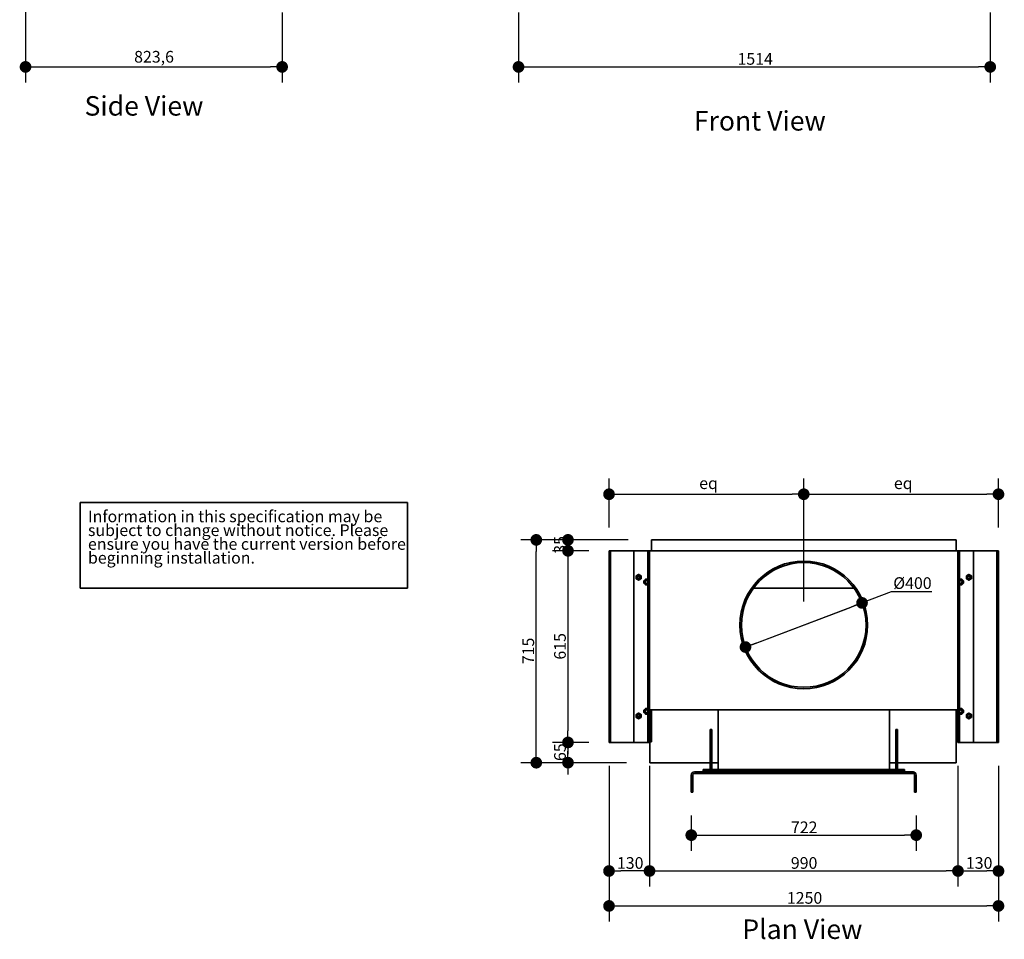
# Model space of a CAD drawing. Units: millimetres. Extents: x 990 to 26868, y -1276 to 11586.
# Drawn here: x 1369 to 4530, y 3677 to 6627 of the extents above; entities that cross this region are included whole.
import ezdxf

# ---------------------------------------------------------------- set-up
doc = ezdxf.new("R2010")
doc.units = ezdxf.units.MM
doc.layers.add('Dimensions(FireDept)', color=7, linetype='Continuous', lineweight=18, true_color=0x8080ff)
for name, color, linetype, lineweight in [('Sketch Geometry(FireDept)', 7, 'Continuous', 35), ('Symbols(FireDept)', 7, 'Continuous', 25), ('Visible Edges(Metix)', 7, 'Continuous', 35)]:
    doc.layers.add(name, color=color, linetype=linetype, lineweight=lineweight)
doc.styles.add('FireDept', font='arial.ttf')
doc.styles.add('FireDept Specifications', font='arial.ttf')
doc.styles.add('Text Style51', font='arialbd.ttf')
doc.dimstyles.new('FireDept-Specifications', dxfattribs={"dimscale": 25, "dimtxt": 1.5, "dimasz": 1.5, "dimexe": 2, "dimexo": 3, "dimgap": 0.25, "dimtad": 1, "dimtoh": 1, "dimdec": 1, "dimrnd": 1e-08, "dimtxsty": 'FireDept Specifications', "dimblk": 'DOT', "dimcen": 0.09, "dimdle": 10, "dimclrd": 8, "dimclre": 8, "dimclrt": 5, "dimadec": 1, "dimazin": 2, "dimtfac": 1, "dimtdec": 0, "dimtmove": 0, "dimatfit": 3, "dimldrblk": 'Flared-1', "dimfxl": 1, "dimtolj": 1, "dimlwd": 25, "dimlwe": 25, "dimarcsym": 0})

# ---------------------------------------------------------------- blocks, each defined once
blk = doc.blocks.new('_Dot')
at = {"color": 0, "linetype": 'ByBlock', "lineweight": -2}
blk.add_line((-0.5, 0), (-1, 0), dxfattribs=at)
at = {"color": 0, "linetype": 'ByBlock', "const_width": 0.5}
blk.add_lwpolyline([(-0.25, 0, 1), (0.25, 0, 1)], format="xyb", close=True, dxfattribs=at)
blk = doc.blocks.new('*D107')
at = {"layer": 'Defpoints', "color": 0}
for p in [(1388.1, 6852.9), (2211.7, 6725.9), (2211.7, 6475.9)]:
    blk.add_point(p, dxfattribs=at)
at = {"layer": 'Dimensions(FireDept)', "color": 8, "linetype": 'Continuous', "lineweight": 25}
for p, q in [((1388.1, 6777.9), (1388.1, 6425.9)), ((2211.7, 6650.9), (2211.7, 6425.9)), ((1425.6, 6475.9), (2174.2, 6475.9))]:
    blk.add_line(p, q, dxfattribs=at)
at = {"layer": 'Dimensions(FireDept)', "color": 8, "lineweight": 25, "xscale": 37.5, "yscale": 37.5, "zscale": 37.5, "rotation": 180}
blk.add_blockref('_Dot', (1388.1, 6475.9), dxfattribs=at)
at = {"layer": 'Dimensions(FireDept)', "color": 8, "lineweight": 25, "xscale": 37.5, "yscale": 37.5, "zscale": 37.5}
blk.add_blockref('_Dot', (2211.7, 6475.9), dxfattribs=at)
at = {"layer": 'Dimensions(FireDept)', "color": 5, "lineweight": 25, "insert": (1736.7, 6527.2), "char_height": 37.5, "attachment_point": 1, "style": 'FireDept Specifications'}
blk.add_mtext('\\A1;823,6', dxfattribs=at)
blk = doc.blocks.new('Flared-1')
at = {"color": 0}
for p, q in [((0, 0), (-1, 0.333)), ((-1, 0.333), (-0.65, 0)), ((-1, 0), (0, 0)), ((-0.65, 0), (-1, -0.333)), ((-1, -0.333), (0, 0))]:
    blk.add_line(p, q, dxfattribs=at)
at = {"color": 0, "flags": 128}
for points in [[(-0.65, 0), (0, 0), (-1, 0.333), (-0.65, 0)], [(-0.65, 0), (-1, 0.333), (-0.65, 0), (-0.65, 0)], [(-0.65, 0), (-1, -0.333), (0, 0), (-0.65, 0)]]:
    blk.add_lwpolyline(points, dxfattribs=at)
at = {"color": 0}
for points in [[(-0.65, 0), (0, 0), (-1, 0.333), (-0.65, 0)], [(-0.65, 0), (-1, 0.333), (-0.65, 0)], [(-0.65, 0), (-1, -0.333), (0, 0), (-0.65, 0)]]:
    blk.add_solid(points, dxfattribs=at)
blk = doc.blocks.new('*D108')
at = {"layer": 'Defpoints', "color": 0}
for p in [(2970.4, 6725.9), (4484.4, 6725.9), (4484.4, 6475.9)]:
    blk.add_point(p, dxfattribs=at)
at = {"layer": 'Dimensions(FireDept)', "color": 8, "linetype": 'Continuous', "lineweight": 25}
for p, q in [((2970.4, 6650.9), (2970.4, 6425.9)), ((4484.4, 6650.9), (4484.4, 6425.9)), ((3007.9, 6475.9), (4446.9, 6475.9))]:
    blk.add_line(p, q, dxfattribs=at)
at = {"layer": 'Dimensions(FireDept)', "color": 8, "lineweight": 25, "xscale": 37.5, "yscale": 37.5, "zscale": 37.5, "rotation": 180}
blk.add_blockref('_Dot', (2970.4, 6475.9), dxfattribs=at)
at = {"layer": 'Dimensions(FireDept)', "color": 8, "lineweight": 25, "xscale": 37.5, "yscale": 37.5, "zscale": 37.5}
blk.add_blockref('_Dot', (4484.4, 6475.9), dxfattribs=at)
at = {"layer": 'Dimensions(FireDept)', "color": 5, "lineweight": 25, "insert": (3673.3, 6520.4), "char_height": 37.5, "attachment_point": 1, "style": 'FireDept Specifications'}
blk.add_mtext('\\A1;1514', dxfattribs=at)
blk = doc.blocks.new('*D469')
at = {"layer": 'Defpoints', "color": 0}
for p in [(3027.4, 4958.2), (3396.9, 4958.2), (3391.9, 4243.2)]:
    blk.add_point(p, dxfattribs=at)
at = {"layer": 'Dimensions(FireDept)', "color": 8, "linetype": 'Continuous', "lineweight": 25}
for p, q in [((3321.9, 4958.2), (2977.4, 4958.2)), ((3027.4, 4280.7), (3027.4, 4920.7)), ((3316.9, 4243.2), (2977.4, 4243.2))]:
    blk.add_line(p, q, dxfattribs=at)
at = {"layer": 'Dimensions(FireDept)', "color": 8, "lineweight": 25, "xscale": 37.5, "yscale": 37.5, "zscale": 37.5}
for p, rotation in [((3027.4, 4958.2), 90), ((3027.4, 4243.2), 270)]:
    blk.add_blockref('_Dot', p, dxfattribs=dict(at, rotation=rotation))
at = {"layer": 'Dimensions(FireDept)', "color": 5, "lineweight": 25, "insert": (2982.9, 4559.3), "char_height": 37.5, "attachment_point": 1, "rotation": 90, "style": 'FireDept Specifications'}
blk.add_mtext('\\A1;715', dxfattribs=at)
blk = doc.blocks.new('*D470')
at = {"layer": 'Defpoints', "color": 0}
for p in [(3885.9, 5104.7), (3260.9, 4923.2), (3885.9, 4685.2)]:
    blk.add_point(p, dxfattribs=at)
at = {"layer": 'Dimensions(FireDept)', "color": 8, "linetype": 'Continuous', "lineweight": 25}
for p, q in [((3260.9, 4998.2), (3260.9, 5154.7)), ((3885.9, 4760.2), (3885.9, 5154.7)), ((3298.4, 5104.7), (3848.4, 5104.7))]:
    blk.add_line(p, q, dxfattribs=at)
at = {"layer": 'Dimensions(FireDept)', "color": 8, "lineweight": 25, "xscale": 37.5, "yscale": 37.5, "zscale": 37.5, "rotation": 180}
blk.add_blockref('_Dot', (3260.9, 5104.7), dxfattribs=at)
at = {"layer": 'Dimensions(FireDept)', "color": 8, "lineweight": 25, "xscale": 37.5, "yscale": 37.5, "zscale": 37.5}
blk.add_blockref('_Dot', (3885.9, 5104.7), dxfattribs=at)
at = {"layer": 'Dimensions(FireDept)', "color": 5, "lineweight": 25, "insert": (3538.8, 5158.8), "char_height": 37.5, "attachment_point": 1, "style": 'FireDept Specifications'}
blk.add_mtext('\\A1; \\fArial|b0|i0;\\H37.5000;eq', dxfattribs=at)
blk = doc.blocks.new('*D471')
at = {"layer": 'Defpoints', "color": 0}
for p in [(3129.2, 4958.2), (3396.9, 4958.2), (3270.9, 4923.2)]:
    blk.add_point(p, dxfattribs=at)
at = {"layer": 'Dimensions(FireDept)', "color": 8, "linetype": 'Continuous', "lineweight": 25}
for p, q in [((3321.9, 4958.2), (3079.2, 4958.2)), ((3129.2, 4960.7), (3129.2, 4920.7)), ((3195.9, 4923.2), (3079.2, 4923.2))]:
    blk.add_line(p, q, dxfattribs=at)
at = {"layer": 'Dimensions(FireDept)', "color": 8, "lineweight": 25, "xscale": 37.5, "yscale": 37.5, "zscale": 37.5}
for p, rotation in [((3129.2, 4958.2), 90), ((3129.2, 4923.2), 270)]:
    blk.add_blockref('_Dot', p, dxfattribs=dict(at, rotation=rotation))
at = {"layer": 'Dimensions(FireDept)', "color": 5, "lineweight": 25, "insert": (3084.6, 4913.7), "char_height": 37.5, "attachment_point": 1, "rotation": 90, "style": 'FireDept Specifications'}
blk.add_mtext('\\A1;35', dxfattribs=at)
blk = doc.blocks.new('*D472')
at = {"layer": 'Defpoints', "color": 0}
for p in [(3270.9, 4923.2), (3129.2, 4308.2), (3270.9, 4308.2)]:
    blk.add_point(p, dxfattribs=at)
at = {"layer": 'Dimensions(FireDept)', "color": 8, "linetype": 'Continuous', "lineweight": 25}
for p, q in [((3195.9, 4923.2), (3079.2, 4923.2)), ((3129.2, 4885.7), (3129.2, 4345.7)), ((3195.9, 4308.2), (3079.2, 4308.2))]:
    blk.add_line(p, q, dxfattribs=at)
at = {"layer": 'Dimensions(FireDept)', "color": 8, "lineweight": 25, "xscale": 37.5, "yscale": 37.5, "zscale": 37.5}
for p, rotation in [((3129.2, 4923.2), 90), ((3129.2, 4308.2), 270)]:
    blk.add_blockref('_Dot', p, dxfattribs=dict(at, rotation=rotation))
at = {"layer": 'Dimensions(FireDept)', "color": 5, "lineweight": 25, "insert": (3084.6, 4574), "char_height": 37.5, "attachment_point": 1, "rotation": 90, "style": 'FireDept Specifications'}
blk.add_mtext('\\A1;615', dxfattribs=at)
blk = doc.blocks.new('*D473')
at = {"layer": 'Defpoints', "color": 0}
for p in [(3270.9, 4308.2), (3129.2, 4243.2), (3391.9, 4243.2)]:
    blk.add_point(p, dxfattribs=at)
at = {"layer": 'Dimensions(FireDept)', "color": 8, "linetype": 'Continuous', "lineweight": 25}
for p, q in [((3129.2, 4308.2), (3129.2, 4345.7)), ((3195.9, 4308.2), (3079.2, 4308.2)), ((3316.9, 4243.2), (3079.2, 4243.2)), ((3129.2, 4243.2), (3129.2, 4205.7))]:
    blk.add_line(p, q, dxfattribs=at)
at = {"layer": 'Dimensions(FireDept)', "color": 8, "lineweight": 25, "xscale": 37.5, "yscale": 37.5, "zscale": 37.5}
for p, rotation in [((3129.2, 4308.2), 90), ((3129.2, 4243.2), 270)]:
    blk.add_blockref('_Dot', p, dxfattribs=dict(at, rotation=rotation))
at = {"layer": 'Dimensions(FireDept)', "color": 5, "lineweight": 25, "insert": (3084.6, 4248.6), "char_height": 37.5, "attachment_point": 1, "rotation": 90, "style": 'FireDept Specifications'}
blk.add_mtext('\\A1;65', dxfattribs=at)
blk = doc.blocks.new('*D474')
at = {"layer": 'Defpoints', "color": 0}
for p in [(3524.9, 4148.7), (4246.9, 4148.7), (4246.9, 4010.7)]:
    blk.add_point(p, dxfattribs=at)
at = {"layer": 'Dimensions(FireDept)', "color": 8, "linetype": 'Continuous', "lineweight": 25}
for p, q in [((3524.9, 4073.7), (3524.9, 3960.7)), ((4246.9, 4073.7), (4246.9, 3960.7)), ((3562.4, 4010.7), (4209.4, 4010.7))]:
    blk.add_line(p, q, dxfattribs=at)
at = {"layer": 'Dimensions(FireDept)', "color": 8, "lineweight": 25, "xscale": 37.5, "yscale": 37.5, "zscale": 37.5, "rotation": 180}
blk.add_blockref('_Dot', (3524.9, 4010.7), dxfattribs=at)
at = {"layer": 'Dimensions(FireDept)', "color": 8, "lineweight": 25, "xscale": 37.5, "yscale": 37.5, "zscale": 37.5}
blk.add_blockref('_Dot', (4246.9, 4010.7), dxfattribs=at)
at = {"layer": 'Dimensions(FireDept)', "color": 5, "lineweight": 25, "insert": (3844.8, 4054.6), "char_height": 37.5, "attachment_point": 1, "style": 'FireDept Specifications'}
blk.add_mtext('\\A1;722', dxfattribs=at)
blk = doc.blocks.new('*D475')
at = {"layer": 'Defpoints', "color": 0}
for p in [(3390.9, 4308.2), (4380.9, 4308.2), (4380.9, 3895.7)]:
    blk.add_point(p, dxfattribs=at)
at = {"layer": 'Dimensions(FireDept)', "color": 8, "linetype": 'Continuous', "lineweight": 25}
for p, q in [((3390.9, 4233.2), (3390.9, 3845.7)), ((4380.9, 4233.2), (4380.9, 3845.7)), ((3428.4, 3895.7), (4343.4, 3895.7))]:
    blk.add_line(p, q, dxfattribs=at)
at = {"layer": 'Dimensions(FireDept)', "color": 8, "lineweight": 25, "xscale": 37.5, "yscale": 37.5, "zscale": 37.5, "rotation": 180}
blk.add_blockref('_Dot', (3390.9, 3895.7), dxfattribs=at)
at = {"layer": 'Dimensions(FireDept)', "color": 8, "lineweight": 25, "xscale": 37.5, "yscale": 37.5, "zscale": 37.5}
blk.add_blockref('_Dot', (4380.9, 3895.7), dxfattribs=at)
at = {"layer": 'Dimensions(FireDept)', "color": 5, "lineweight": 25, "insert": (3844.5, 3940.2), "char_height": 37.5, "attachment_point": 1, "style": 'FireDept Specifications'}
blk.add_mtext('\\A1;990', dxfattribs=at)
blk = doc.blocks.new('*D476')
at = {"layer": 'Defpoints', "color": 0}
for p in [(3260.9, 4308.2), (3390.9, 4308.2), (3260.9, 3895.7)]:
    blk.add_point(p, dxfattribs=at)
at = {"layer": 'Dimensions(FireDept)', "color": 8, "linetype": 'Continuous', "lineweight": 25}
for p, q in [((3260.9, 4233.2), (3260.9, 3845.7)), ((3390.9, 4233.2), (3390.9, 3845.7)), ((3353.4, 3895.7), (3298.4, 3895.7))]:
    blk.add_line(p, q, dxfattribs=at)
at = {"layer": 'Dimensions(FireDept)', "color": 8, "lineweight": 25, "xscale": 37.5, "yscale": 37.5, "zscale": 37.5, "rotation": 180}
blk.add_blockref('_Dot', (3260.9, 3895.7), dxfattribs=at)
at = {"layer": 'Dimensions(FireDept)', "color": 8, "lineweight": 25, "xscale": 37.5, "yscale": 37.5, "zscale": 37.5}
blk.add_blockref('_Dot', (3390.9, 3895.7), dxfattribs=at)
at = {"layer": 'Dimensions(FireDept)', "color": 5, "lineweight": 25, "insert": (3286.3, 3940.2), "char_height": 37.5, "attachment_point": 1, "style": 'FireDept Specifications'}
blk.add_mtext('\\A1;130', dxfattribs=at)
blk = doc.blocks.new('*D477')
at = {"layer": 'Defpoints', "color": 0}
for p in [(4380.9, 4308.2), (4510.9, 4308.2), (4510.9, 3895.7)]:
    blk.add_point(p, dxfattribs=at)
at = {"layer": 'Dimensions(FireDept)', "color": 8, "linetype": 'Continuous', "lineweight": 25}
for p, q in [((4380.9, 4233.2), (4380.9, 3845.7)), ((4510.9, 4233.2), (4510.9, 3845.7)), ((4418.4, 3895.7), (4473.4, 3895.7))]:
    blk.add_line(p, q, dxfattribs=at)
at = {"layer": 'Dimensions(FireDept)', "color": 8, "lineweight": 25, "xscale": 37.5, "yscale": 37.5, "zscale": 37.5, "rotation": 180}
blk.add_blockref('_Dot', (4380.9, 3895.7), dxfattribs=at)
at = {"layer": 'Dimensions(FireDept)', "color": 8, "lineweight": 25, "xscale": 37.5, "yscale": 37.5, "zscale": 37.5}
blk.add_blockref('_Dot', (4510.9, 3895.7), dxfattribs=at)
at = {"layer": 'Dimensions(FireDept)', "color": 5, "lineweight": 25, "insert": (4406.3, 3940.2), "char_height": 37.5, "attachment_point": 1, "style": 'FireDept Specifications'}
blk.add_mtext('\\A1;130', dxfattribs=at)
blk = doc.blocks.new('*D481')
at = {"layer": 'Defpoints', "color": 0}
for p in [(3260.9, 4308.2), (4510.9, 4308.2), (4510.9, 3783.6)]:
    blk.add_point(p, dxfattribs=at)
at = {"layer": 'Dimensions(FireDept)', "color": 8, "linetype": 'Continuous', "lineweight": 25}
for p, q in [((3260.9, 4233.2), (3260.9, 3733.6)), ((4510.9, 4233.2), (4510.9, 3733.6)), ((3298.4, 3783.6), (4473.4, 3783.6))]:
    blk.add_line(p, q, dxfattribs=at)
at = {"layer": 'Dimensions(FireDept)', "color": 8, "lineweight": 25, "xscale": 37.5, "yscale": 37.5, "zscale": 37.5, "rotation": 180}
blk.add_blockref('_Dot', (3260.9, 3783.6), dxfattribs=at)
at = {"layer": 'Dimensions(FireDept)', "color": 8, "lineweight": 25, "xscale": 37.5, "yscale": 37.5, "zscale": 37.5}
blk.add_blockref('_Dot', (4510.9, 3783.6), dxfattribs=at)
at = {"layer": 'Dimensions(FireDept)', "color": 5, "lineweight": 25, "insert": (3831.8, 3828.1), "char_height": 37.5, "attachment_point": 1, "style": 'FireDept Specifications'}
blk.add_mtext('\\A1;1250', dxfattribs=at)
blk = doc.blocks.new('*D482')
at = {"layer": 'Defpoints', "color": 0}
for p in [(4510.9, 5104.7), (4510.9, 4923.2), (3885.9, 4685.2)]:
    blk.add_point(p, dxfattribs=at)
at = {"layer": 'Dimensions(FireDept)', "color": 8, "linetype": 'Continuous', "lineweight": 25}
for p, q in [((3885.9, 4760.2), (3885.9, 5154.7)), ((4510.9, 4998.2), (4510.9, 5154.7)), ((3923.4, 5104.7), (4473.4, 5104.7))]:
    blk.add_line(p, q, dxfattribs=at)
at = {"layer": 'Dimensions(FireDept)', "color": 8, "lineweight": 25, "xscale": 37.5, "yscale": 37.5, "zscale": 37.5, "rotation": 180}
blk.add_blockref('_Dot', (3885.9, 5104.7), dxfattribs=at)
at = {"layer": 'Dimensions(FireDept)', "color": 8, "lineweight": 25, "xscale": 37.5, "yscale": 37.5, "zscale": 37.5}
blk.add_blockref('_Dot', (4510.9, 5104.7), dxfattribs=at)
at = {"layer": 'Dimensions(FireDept)', "color": 5, "lineweight": 25, "insert": (4163.8, 5158.8), "char_height": 37.5, "attachment_point": 1, "style": 'FireDept Specifications'}
blk.add_mtext('\\A1; \\fArial|b0|i0;\\H37.5000;eq', dxfattribs=at)
blk = doc.blocks.new('Latest version Specification check note')
at = {"layer": 'Sketch Geometry(FireDept)'}
for p, q in [((-21, 5.5), (21, 5.5)), ((-21, -5.5), (-21, 5.5)), ((21, 5.5), (21, -5.5)), ((21, -5.5), (-21, -5.5))]:
    blk.add_line(p, q, dxfattribs=at)
at = {"layer": 'Symbols(FireDept)', "color": 7, "insert": (-20, 4.47), "char_height": 1.5, "attachment_point": 1, "line_spacing_factor": 0.708166, "style": 'FireDept'}
blk.add_mtext('\\fArial|b0|i0;\\H1.5000;Information in this specification may be\\P\\fArial|b0|i0;\\H1.5000;subject to change without notice. Please\\P\\fArial|b0|i0;\\H1.5000;ensure you have the current version before\\P\\fArial|b0|i0;\\H1.5000;beginning installation.\\fArial|b0|i0;\\H3.0000;\\P', dxfattribs=at)
blk = doc.blocks.new('*D491')
at = {"layer": 'Defpoints', "color": 0}
for p in [(4072.9, 4756), (3698.8, 4614.3)]:
    blk.add_point(p, dxfattribs=at)
at = {"layer": 'Dimensions(FireDept)', "color": 8, "linetype": 'Continuous', "lineweight": 25}
for p, q in [((4166.9, 4791.7), (4072.9, 4756)), ((4296.6, 4791.7), (4166.9, 4791.7)), ((3698.8, 4614.3), (4072.9, 4756)), ((3698.8, 4614.3), (4037.8, 4742.7))]:
    blk.add_line(p, q, dxfattribs=at)
at = {"layer": 'Dimensions(FireDept)', "color": 8, "lineweight": 25, "xscale": 37.5, "yscale": 37.5, "zscale": 37.5}
for p, rotation in [((4072.9, 4756), 20.75455541653341), ((3698.8, 4614.3), 200.7545554165334)]:
    blk.add_blockref('_Dot', p, dxfattribs=dict(at, rotation=rotation))
at = {"layer": 'Dimensions(FireDept)', "color": 5, "lineweight": 25, "insert": (4173.2, 4838.3), "char_height": 37.5, "attachment_point": 1, "style": 'FireDept Specifications'}
blk.add_mtext('\\A1;%%c400', dxfattribs=at)

msp = doc.modelspace()

# ---------------------------------------------------------------- linework, layer by layer
at = {"layer": 'Visible Edges(Metix)'}
for p, q in [((3396.856, 4928.166), (3396.856, 4958.166)), ((4374.856, 4958.166), (3396.856, 4958.166)), ((4374.856, 4958.166), (4374.856, 4928.166)), ((3260.856, 4923.166), (3260.856, 4308.166)), ((3265.856, 4923.166), (3260.856, 4923.166)), ((3265.856, 4923.166), (3265.856, 4308.166)), ((3270.856, 4923.166), (3265.856, 4923.166)), ((3340.856, 4923.166), (3270.856, 4923.166)), ((3340.856, 4923.166), (3340.856, 4308.166)), ((3340.856, 4923.166), (3380.856, 4923.166)), ((3380.856, 4923.166), (3385.856, 4923.166)), ((3385.856, 4923.166), (3385.856, 4308.166)), ((3385.856, 4923.166), (3390.856, 4923.166)), ((3390.856, 4923.166), (3392.102, 4923.166)), ((3390.856, 4923.166), (3390.856, 4413.166)), ((3575.052, 4923.166), (3392.102, 4923.166)), ((3396.856, 4923.166), (3396.856, 4928.166)), ((3575.052, 4923.166), (3583.806, 4923.166)), ((4187.905, 4923.166), (3583.806, 4923.166)), ((4187.905, 4923.166), (4196.659, 4923.166)), ((4379.609, 4923.166), (4196.659, 4923.166)), ((4374.856, 4928.166), (4374.856, 4923.166)), ((4379.609, 4923.166), (4380.856, 4923.166)), ((4380.856, 4923.166), (4385.856, 4923.166)), ((4380.856, 4923.166), (4380.856, 4413.166)), ((4385.856, 4923.166), (4390.856, 4923.166)), ((4385.856, 4308.166), (4385.856, 4923.166)), ((4390.856, 4923.166), (4430.856, 4923.166)), ((4430.856, 4923.166), (4500.856, 4923.166)), ((4430.856, 4308.166), (4430.856, 4923.166)), ((4500.856, 4923.166), (4505.856, 4923.166)), ((4505.856, 4923.166), (4510.856, 4923.166)), ((4505.856, 4308.166), (4505.856, 4923.166)), ((4510.856, 4308.166), (4510.856, 4923.166)), ((3885.356, 4885.165), (3885.343, 4890.165)), ((3886.368, 4890.165), (3886.356, 4885.165)), ((3372.856, 4827.245), (3373.776, 4828.166)), ((3372.856, 4819.086), (3372.856, 4827.245)), ((3372.856, 4819.086), (3373.776, 4818.166)), ((3373.776, 4828.166), (3373.776, 4818.166)), ((3377.456, 4828.166), (3373.776, 4828.166)), ((3377.456, 4818.166), (3373.776, 4818.166)), ((3377.456, 4830.466), (3378.574, 4832.403)), ((3377.456, 4830.466), (3377.456, 4815.866)), ((3377.456, 4815.866), (3378.574, 4813.928)), ((3378.574, 4832.403), (3384.737, 4832.403)), ((3378.574, 4827.784), (3384.737, 4827.784)), ((3378.574, 4818.547), (3384.737, 4818.547)), ((3378.574, 4813.928), (3384.737, 4813.928)), ((3385.856, 4830.466), (3384.737, 4832.403)), ((3385.856, 4815.866), (3384.737, 4813.928)), ((4385.856, 4830.466), (4386.974, 4832.403)), ((4385.856, 4815.866), (4386.974, 4813.928)), ((4393.137, 4832.403), (4386.974, 4832.403)), ((4393.137, 4827.784), (4386.974, 4827.784)), ((4393.137, 4818.547), (4386.974, 4818.547)), ((4393.137, 4813.928), (4386.974, 4813.928)), ((4394.256, 4830.466), (4393.137, 4832.403)), ((4394.256, 4815.866), (4393.137, 4813.928)), ((4394.256, 4815.866), (4394.256, 4830.466)), ((4394.256, 4828.166), (4397.935, 4828.166)), ((4394.256, 4818.166), (4397.935, 4818.166)), ((4397.935, 4818.166), (4397.935, 4828.166)), ((4398.856, 4827.245), (4397.935, 4828.166)), ((4398.856, 4819.086), (4397.935, 4818.166)), ((4398.856, 4827.245), (4398.856, 4819.086)), ((4047.263, 4803.266), (3724.448, 4803.266)), ((3372.856, 4412.245), (3373.776, 4413.166)), ((3372.856, 4404.086), (3372.856, 4412.245)), ((3372.856, 4404.086), (3373.776, 4403.166)), ((3373.776, 4413.166), (3373.776, 4403.166)), ((3377.456, 4413.166), (3373.776, 4413.166)), ((3377.456, 4403.166), (3373.776, 4403.166)), ((3377.456, 4415.466), (3378.574, 4417.403)), ((3377.456, 4415.466), (3377.456, 4400.866)), ((3377.456, 4400.866), (3378.574, 4398.928)), ((3378.574, 4417.403), (3384.737, 4417.403)), ((3378.574, 4412.784), (3384.737, 4412.784)), ((3378.574, 4403.547), (3384.737, 4403.547)), ((3378.574, 4398.928), (3384.737, 4398.928)), ((3385.856, 4415.466), (3384.737, 4417.403)), ((3385.856, 4400.866), (3384.737, 4398.928)), ((3392.102, 4413.166), (3390.856, 4413.166)), ((3390.856, 4334.091), (3390.856, 4413.166)), ((3392.102, 4413.166), (3575.052, 4413.166)), ((3395.856, 4413.166), (3395.856, 4313.166)), ((3396.856, 4403.166), (3395.856, 4403.166)), ((3396.856, 4413.166), (3396.856, 4413.025)), ((3396.856, 4412.641), (3396.856, 4413.025)), ((3396.856, 4315.044), (3396.856, 4412.641)), ((3583.806, 4413.166), (3575.052, 4413.166)), ((3583.806, 4413.166), (4187.905, 4413.166)), ((3610.856, 4413.166), (3610.856, 4221.166)), ((4160.856, 4413.166), (4160.856, 4221.166)), ((4196.659, 4413.166), (4187.905, 4413.166)), ((4196.659, 4413.166), (4379.609, 4413.166)), ((4374.856, 4413.166), (4374.856, 4413.025)), ((4374.856, 4413.025), (4374.856, 4412.641)), ((4374.856, 4412.641), (4374.856, 4315.044)), ((4374.856, 4403.166), (4375.856, 4403.166)), ((4375.856, 4313.166), (4375.856, 4413.166)), ((4380.856, 4413.166), (4379.609, 4413.166)), ((4380.856, 4413.166), (4380.856, 4334.091)), ((4385.856, 4415.466), (4386.974, 4417.403)), ((4385.856, 4400.866), (4386.974, 4398.928)), ((4393.137, 4417.403), (4386.974, 4417.403)), ((4393.137, 4412.784), (4386.974, 4412.784)), ((4393.137, 4403.547), (4386.974, 4403.547)), ((4393.137, 4398.928), (4386.974, 4398.928)), ((4394.256, 4415.466), (4393.137, 4417.403)), ((4394.256, 4400.866), (4393.137, 4398.928)), ((4394.256, 4400.866), (4394.256, 4415.466)), ((4394.256, 4413.166), (4397.935, 4413.166)), ((4394.256, 4403.166), (4397.935, 4403.166)), ((4397.935, 4403.166), (4397.935, 4413.166)), ((4398.856, 4412.245), (4397.935, 4413.166)), ((4398.856, 4404.086), (4397.935, 4403.166)), ((4398.856, 4412.245), (4398.856, 4404.086)), ((3390.856, 4334.091), (3390.856, 4308.166)), ((3585.356, 4341.666), (3585.356, 4349.622)), ((3585.356, 4349.622), (3590.356, 4349.622)), ((3585.356, 4341.666), (3585.356, 4221.166)), ((3585.356, 4341.666), (3590.356, 4341.666)), ((3590.356, 4349.622), (3590.356, 4341.666)), ((3590.356, 4221.166), (3590.356, 4341.666)), ((4181.356, 4341.666), (4181.356, 4349.622)), ((4181.356, 4349.622), (4186.356, 4349.622)), ((4181.356, 4341.666), (4181.356, 4221.166)), ((4181.356, 4341.666), (4186.356, 4341.666)), ((4186.356, 4349.622), (4186.356, 4341.666)), ((4186.356, 4221.166), (4186.356, 4341.666)), ((4380.856, 4308.166), (4380.856, 4334.091)), ((3265.856, 4308.166), (3260.856, 4308.166)), ((3270.856, 4308.166), (3265.856, 4308.166)), ((3340.856, 4308.166), (3270.856, 4308.166)), ((3380.856, 4308.166), (3340.856, 4308.166)), ((3385.856, 4308.166), (3380.856, 4308.166)), ((3390.856, 4308.166), (3385.856, 4308.166)), ((3395.856, 4313.166), (3390.856, 4313.166)), ((3396.856, 4310.569), (3391.856, 4310.569)), ((3391.856, 4243.166), (3391.856, 4310.569)), ((3396.856, 4310.569), (3396.856, 4315.044)), ((4374.856, 4315.044), (4374.856, 4310.569)), ((4374.856, 4310.569), (4374.856, 4243.166)), ((4380.856, 4313.166), (4375.856, 4313.166)), ((4385.856, 4308.166), (4380.856, 4308.166)), ((4390.856, 4308.166), (4385.856, 4308.166)), ((4430.856, 4308.166), (4390.856, 4308.166)), ((4430.856, 4308.166), (4500.856, 4308.166)), ((4500.856, 4308.166), (4505.856, 4308.166)), ((4505.856, 4308.166), (4510.856, 4308.166)), ((3585.356, 4243.166), (3391.856, 4243.166)), ((3610.856, 4243.166), (3590.356, 4243.166)), ((4181.356, 4243.166), (4160.856, 4243.166)), ((4374.856, 4243.166), (4186.356, 4243.166)), ((3524.856, 4203.666), (3524.856, 4148.666)), ((3529.856, 4148.666), (3529.856, 4203.666)), ((4236.856, 4213.666), (3534.856, 4213.666)), ((3534.856, 4208.666), (4236.856, 4208.666)), ((3562.856, 4221.166), (4208.856, 4221.166)), ((3562.856, 4216.166), (3562.856, 4221.166)), ((4208.856, 4216.166), (3562.856, 4216.166)), ((3585.356, 4216.166), (3585.356, 4214.166)), ((3585.356, 4214.166), (3590.356, 4214.166)), ((3590.356, 4214.166), (3590.356, 4216.166)), ((3610.856, 4216.166), (3610.856, 4213.666)), ((4160.856, 4216.166), (4160.856, 4213.666)), ((4181.356, 4216.166), (4181.356, 4214.166)), ((4181.356, 4214.166), (4186.356, 4214.166)), ((4186.356, 4214.166), (4186.356, 4216.166)), ((4208.856, 4216.166), (4208.856, 4221.166)), ((4241.856, 4203.666), (4241.856, 4148.666)), ((4246.856, 4148.666), (4246.856, 4203.666)), ((3524.856, 4148.666), (3529.856, 4148.666)), ((4241.856, 4148.666), (4246.856, 4148.666))]:
    msp.add_line(p, q, dxfattribs=at)
for centre, radius in [((3355.856, 4838.166), 7.3), ((3355.856, 4838.166), 5), ((3355.856, 4838.166), 4.08), ((4415.856, 4838.166), 7.3), ((4415.856, 4838.166), 5), ((4415.856, 4838.166), 4.08), ((3355.856, 4393.166), 7.3), ((3355.856, 4393.166), 5), ((3355.856, 4393.166), 4.08), ((4415.856, 4393.166), 7.3), ((4415.856, 4393.166), 5), ((4415.856, 4393.166), 4.08)]:
    msp.add_circle(centre, radius, dxfattribs=at)
for centre, radius, start, end in [((3885.856, 4685.166), 205, 90.14324, 89.85676), ((3885.856, 4685.166), 200, 90.14324, 89.85676), ((3885.856, 4685.166), 200, 89.85676, 90.14324), ((3534.856, 4203.666), 10, 90, 180), ((3534.856, 4203.666), 5, 90, 180), ((4236.856, 4203.666), 10, 0, 90), ((4236.856, 4203.666), 5, 0, 90)]:
    msp.add_arc(centre, radius, start, end, dxfattribs=at)
for points in [[(3347.856, 4842.784), (3351.856, 4845.094), (3355.856, 4847.403)], [(3347.856, 4833.547), (3347.856, 4838.166), (3347.856, 4842.784)], [(3355.856, 4847.403), (3359.856, 4845.094), (3363.856, 4842.784)], [(3363.856, 4842.784), (3363.856, 4838.166), (3363.856, 4833.547)], [(4407.856, 4842.784), (4411.856, 4845.094), (4415.856, 4847.403)], [(4407.856, 4833.547), (4407.856, 4838.166), (4407.856, 4842.784)], [(4415.856, 4847.403), (4419.856, 4845.094), (4423.856, 4842.784)], [(4423.856, 4842.784), (4423.856, 4838.166), (4423.856, 4833.547)], [(3355.856, 4828.928), (3351.856, 4831.237), (3347.856, 4833.547)], [(3363.856, 4833.547), (3359.856, 4831.237), (3355.856, 4828.928)], [(3378.574, 4832.403), (3377.241, 4830.094), (3378.574, 4827.784)], [(3378.574, 4827.784), (3377.241, 4823.166), (3378.574, 4818.547)], [(3378.574, 4818.547), (3377.241, 4816.237), (3378.574, 4813.928)], [(3384.737, 4827.784), (3386.07, 4830.094), (3384.737, 4832.403)], [(3384.737, 4818.547), (3386.07, 4823.166), (3384.737, 4827.784)], [(3384.737, 4813.928), (3386.07, 4816.237), (3384.737, 4818.547)], [(4386.974, 4832.403), (4385.641, 4830.094), (4386.974, 4827.784)], [(4386.974, 4827.784), (4385.641, 4823.166), (4386.974, 4818.547)], [(4386.974, 4818.547), (4385.641, 4816.237), (4386.974, 4813.928)], [(4393.137, 4827.784), (4394.47, 4830.094), (4393.137, 4832.403)], [(4393.137, 4818.547), (4394.47, 4823.166), (4393.137, 4827.784)], [(4393.137, 4813.928), (4394.47, 4816.237), (4393.137, 4818.547)], [(4415.856, 4828.928), (4411.856, 4831.237), (4407.856, 4833.547)], [(4423.856, 4833.547), (4419.856, 4831.237), (4415.856, 4828.928)], [(3347.856, 4397.784), (3351.856, 4400.094), (3355.856, 4402.403)], [(3347.856, 4388.547), (3347.856, 4393.166), (3347.856, 4397.784)], [(3355.856, 4402.403), (3359.856, 4400.094), (3363.856, 4397.784)], [(3363.856, 4397.784), (3363.856, 4393.166), (3363.856, 4388.547)], [(3378.574, 4417.403), (3377.241, 4415.094), (3378.574, 4412.784)], [(3378.574, 4412.784), (3377.241, 4408.166), (3378.574, 4403.547)], [(3378.574, 4403.547), (3377.241, 4401.237), (3378.574, 4398.928)], [(3384.737, 4412.784), (3386.07, 4415.094), (3384.737, 4417.403)], [(3384.737, 4403.547), (3386.07, 4408.166), (3384.737, 4412.784)], [(3384.737, 4398.928), (3386.07, 4401.237), (3384.737, 4403.547)], [(4386.974, 4417.403), (4385.641, 4415.094), (4386.974, 4412.784)], [(4386.974, 4412.784), (4385.641, 4408.166), (4386.974, 4403.547)], [(4386.974, 4403.547), (4385.641, 4401.237), (4386.974, 4398.928)], [(4393.137, 4412.784), (4394.47, 4415.094), (4393.137, 4417.403)], [(4393.137, 4403.547), (4394.47, 4408.166), (4393.137, 4412.784)], [(4393.137, 4398.928), (4394.47, 4401.237), (4393.137, 4403.547)], [(4407.856, 4397.784), (4411.856, 4400.094), (4415.856, 4402.403)], [(4407.856, 4388.547), (4407.856, 4393.166), (4407.856, 4397.784)], [(4415.856, 4402.403), (4419.856, 4400.094), (4423.856, 4397.784)], [(4423.856, 4397.784), (4423.856, 4393.166), (4423.856, 4388.547)], [(3355.856, 4383.928), (3351.856, 4386.237), (3347.856, 4388.547)], [(3363.856, 4388.547), (3359.856, 4386.237), (3355.856, 4383.928)], [(4415.856, 4383.928), (4411.856, 4386.237), (4407.856, 4388.547)], [(4423.856, 4388.547), (4419.856, 4386.237), (4415.856, 4383.928)]]:
    msp.add_rational_spline(points, [1, 1.15470053838, 1], degree=2, dxfattribs=at)
for points, knots in [([(3396.856, 4413.025), (3396.856, 4413.073), (3396.871, 4413.109), (3396.929, 4413.154), (3396.973, 4413.166), (3397.032, 4413.166)], [0.735612169, 0.735612169, 0.735612169, 0.735612169, 0.795190846, 0.795190846, 0.853893858, 0.853893858, 0.853893858, 0.853893858]), ([(4374.679, 4413.166), (4374.738, 4413.166), (4374.782, 4413.154), (4374.84, 4413.109), (4374.856, 4413.073), (4374.856, 4413.025)], [1.84550768, 1.84550768, 1.84550768, 1.84550768, 1.904210692, 1.904210692, 1.963789369, 1.963789369, 1.963789369, 1.963789369])]:
    msp.add_open_spline(points, degree=3, knots=knots, dxfattribs=at)

# ---------------------------------------------------------------- block references
at = {"xscale": 25, "yscale": 25, "zscale": 25}
msp.add_blockref('Latest version Specification check note', (2088.558, 4940.601), dxfattribs=at)

# ---------------------------------------------------------------- texts
at = {"layer": 'Symbols(FireDept)', "color": 7, "char_height": 62.5, "attachment_point": 7, "style": 'Text Style51'}
for s, insert in [('Side View', (1577.414, 6300.063)), ('Front View', (3533.43, 6252.159)), ('Plan View', (3688.74, 3658.087))]:
    msp.add_mtext(s, dxfattribs=dict(at, insert=insert))

# ---------------------------------------------------------------- dimensions: what is measured, and where the dimension line sits
at = {"layer": 'Dimensions(FireDept)', "color": 8, "linetype": 'Continuous', "lineweight": 25, "true_color": 0x808080}
for base, p1, p2, picture, middle in [((2211.719, 6475.871), (1388.119, 6852.871), (2211.719, 6725.871), '*D107', (1799.919, 6475.871)), ((4484.443, 6475.871), (2970.443, 6725.871), (4484.443, 6725.871), '*D108', (3727.443, 6475.871)), ((4510.856, 3895.706), (4380.856, 4308.166), (4510.856, 4308.166), '*D477', (4445.856, 3895.706))]:
    dim = msp.add_linear_dim(base=base, p1=p1, p2=p2, dimstyle='FireDept-Specifications', override={"dimgap": 0.25, "dimtoh": 0, "dimdec": 1, "dimtol": 0, "dimlim": 0, "dimtp": 0, "dimtm": 0, "dimtdec": 0, "dimtofl": 0, "dimatfit": 1}, dxfattribs=at)
    dim.commit()
    dim.dimension.update_dxf_attribs({"geometry": picture, "text_midpoint": middle, "dimtype": 160})
dim = msp.add_linear_dim(base=(3885.856, 5104.697), p1=(3260.856, 4923.166), p2=(3885.856, 4685.166), angle=180, text=' \\fArial|b0|i0;\\H37.5000;eq', dimstyle='FireDept-Specifications', override={"dimgap": 0.25, "dimtoh": 0, "dimdec": 0, "dimtol": 0, "dimlim": 0, "dimtp": 0, "dimtm": 0, "dimtdec": 0, "dimtofl": 0, "dimatfit": 1}, dxfattribs=at)
dim.commit()
dim.dimension.update_dxf_attribs({"geometry": '*D470', "text_midpoint": (3573.356, 5104.697), "dimtype": 160})
dim = msp.add_linear_dim(base=(4510.856, 5104.697), p1=(3885.856, 4685.166), p2=(4510.856, 4923.166), text=' \\fArial|b0|i0;\\H37.5000;eq', dimstyle='FireDept-Specifications', override={"dimgap": 0.25, "dimtoh": 0, "dimdec": 0, "dimtol": 0, "dimlim": 0, "dimtp": 0, "dimtm": 0, "dimtdec": 0, "dimtofl": 0, "dimatfit": 1}, dxfattribs=at)
dim.commit()
dim.dimension.update_dxf_attribs({"geometry": '*D482', "text_midpoint": (4198.356, 5104.697), "dimtype": 160})
for base, p1, p2, angle, override, picture, middle in [((3027.427, 4958.166), (3391.856, 4243.166), (3396.856, 4958.166), 90, {"dimgap": 0.25, "dimtoh": 0, "dimdec": 1, "dimtol": 0, "dimlim": 0, "dimtp": 0, "dimtm": 0, "dimtdec": 0, "dimtofl": 0, "dimatfit": 1}, '*D469', (3027.427, 4600.666)), ((3129.167, 4958.166), (3270.856, 4923.166), (3396.856, 4958.166), 90, {"dimgap": 0.25, "dimtoh": 0, "dimdec": 1, "dimtol": 0, "dimlim": 0, "dimtp": 0, "dimtm": 0, "dimtdec": 0, "dimtofl": 1, "dimatfit": 1}, '*D471', (3129.167, 4940.666)), ((3129.167, 4308.166), (3270.856, 4923.166), (3270.856, 4308.166), 90, {"dimgap": 0.25, "dimtoh": 0, "dimdec": 1, "dimtol": 0, "dimlim": 0, "dimtp": 0, "dimtm": 0, "dimtdec": 0, "dimtofl": 0, "dimatfit": 1}, '*D472', (3129.167, 4615.666)), ((3129.167, 4243.166), (3270.856, 4308.166), (3391.856, 4243.166), 90, {"dimgap": 0.25, "dimtoh": 0, "dimdec": 1, "dimtol": 0, "dimlim": 0, "dimtp": 0, "dimtm": 0, "dimtdec": 0, "dimtofl": 0}, '*D473', (3129.167, 4275.666)), ((3260.856, 3895.706), (3390.856, 4308.166), (3260.856, 4308.166), 180, {"dimgap": 0.25, "dimtoh": 0, "dimdec": 1, "dimtol": 0, "dimlim": 0, "dimtp": 0, "dimtm": 0, "dimtdec": 0, "dimtofl": 0, "dimatfit": 1}, '*D476', (3325.856, 3895.706)), ((4510.856, 3783.604), (3260.856, 4308.166), (4510.856, 4308.166), 180, {"dimgap": 0.25, "dimtoh": 0, "dimdec": 1, "dimtol": 0, "dimlim": 0, "dimtp": 0, "dimtm": 0, "dimtdec": 0, "dimtofl": 0, "dimatfit": 1}, '*D481', (3885.856, 3783.604)), ((4380.856, 3895.706), (3390.856, 4308.166), (4380.856, 4308.166), 180, {"dimgap": 0.25, "dimtoh": 0, "dimdec": 1, "dimtol": 0, "dimlim": 0, "dimtp": 0, "dimtm": 0, "dimtdec": 0, "dimtofl": 0, "dimatfit": 1}, '*D475', (3885.856, 3895.706)), ((4246.856, 4010.718), (3524.856, 4148.666), (4246.856, 4148.666), 180, {"dimgap": 0.25, "dimtoh": 0, "dimdec": 1, "dimtol": 0, "dimlim": 0, "dimtp": 0, "dimtm": 0, "dimtdec": 0, "dimtofl": 0, "dimatfit": 1}, '*D474', (3885.856, 4010.718))]:
    dim = msp.add_linear_dim(base=base, p1=p1, p2=p2, angle=angle, dimstyle='FireDept-Specifications', override=override, dxfattribs=at)
    dim.commit()
    dim.dimension.update_dxf_attribs({"geometry": picture, "text_midpoint": middle, "dimtype": 160})
dim = msp.add_diameter_dim_2p(p1=(3698.834, 4614.293), p2=(4072.877, 4756.039), dimstyle='FireDept-Specifications', override={"dimgap": 0.25, "dimtih": 1, "dimdec": 1, "dimlfac": 1, "dimtol": 0, "dimlim": 0, "dimtp": 0, "dimtm": 0, "dimtdec": 0, "dimatfit": 2}, dxfattribs=at)
dim.commit()
dim.dimension.update_dxf_attribs({"geometry": '*D491', "text_midpoint": (4234.885, 4791.659), "dimtype": 163})

doc.saveas('drawing.dxf')
